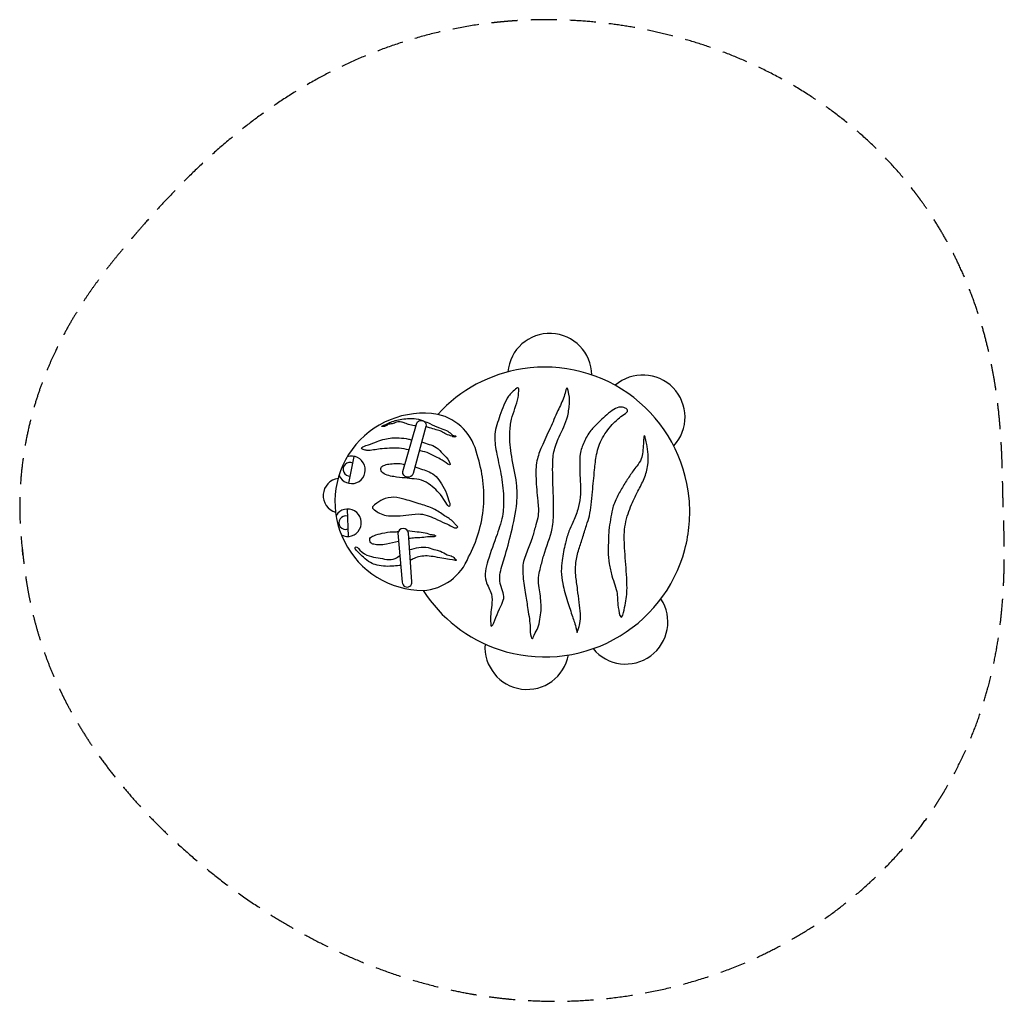
# Model space of a CAD drawing. Units: millimetres. Extents: x 292 to 5004, y 265 to 4961.
import ezdxf

# ---------------------------------------------------------------- set-up
doc = ezdxf.new("R2010")
doc.units = ezdxf.units.MM
doc.linetypes.add('DASHED', pattern=[0.75, 0.5, -0.25])
for name, color, linetype in [('Line', 255, 'Continuous'), ('PLOCHA', 7, 'Continuous'), ('Safezone', 5, 'Continuous')]:
    doc.layers.add(name, color=color, linetype=linetype)
doc.layers.add('NORA hnědá', color=7, linetype='Continuous', true_color=0x79553c)

msp = doc.modelspace()

# ---------------------------------------------------------------- linework, layer by layer
for centre, radius, start, end in [((2224.490910715955, 2654.497562326898), 424.0013980454147, 80.73477289406385, 269.6685902031199), ((1889.087473914908, 2679.438773913353), 624.1859393861043, 355.4956210952279, 18.63685165183245), ((1880.037759659426, 2807.306668248493), 65.61432057676429, 203.4742226770071, 108.6789364414714), ((1871.585103132347, 2810.076502207507), 32.19840181213296, 62.75589040513662, 274.5963361720978), ((2805.081001549996, 2605.761210125092), 693.3665696021101, 355.2016815480361, 5.403508971557419), ((1861.171018783738, 2554.511302759471), 65.61432057676429, 242.784639084627, 147.989352846514), ((1851.460077426636, 2554.80801580906), 32.19840181213296, 74.63622181256045, 289.6759924749867), ((2206.29912993966, 2479.724392431039), 249.7176389211332, 273.6136491442664, 339.0752274455779), ((2805.081001549996, 2605.761210125092), 693.3665696021101, 212.7661482246478, 251.5611821259075)]:
    msp.add_arc(centre, radius, start, end)
at = {"layer": 'Line'}
for centre, radius, start, end in [((2828.583712417945, 3258.43522001637), 201.5677055318006, 0.8968322565961562, 174.857790514114), ((2805.081001221937, 2605.761210153403), 693.3665699371286, 5.403508955213245, 98.8421809837192), ((2805.081001549996, 2605.761210125092), 693.3665696021101, 98.84218100736516, 137.6372148995056), ((3274.228173897071, 3059.718781556527), 201.5677055318006, 317.0576190539563, 131.0185772656534), ((2235.690295315108, 2829.857692689366), 249.7176398979704, 11.32813579103091, 76.78971383716059), ((1889.623197823501, 2685.820782148527), 624.1859393861043, 331.7665114014616, 354.9077420064012), ((2805.081001549996, 2605.761210125092), 693.3665696021101, 344.9998541597867, 355.201681566852), ((2805.081001221937, 2605.761210153403), 693.3665699371286, 251.5611821400112, 344.9998541597867), ((3191.983183869474, 2079.944467020527), 201.5677055318006, 219.3847858646007, 33.34574408132055), ((2719.846433691877, 1958.705794314883), 201.5677055318006, 175.5250603628564, 349.4860186173203)]:
    msp.add_arc(centre, radius, start, end, dxfattribs=at)
at = {"layer": 'NORA hnědá'}
for points in [[(2680.998812155194, 3194.515960412027), (2676.544543383934, 3153.437587214605), (2645.649345414735, 3050.168040450422), (2637.429864431317, 2985.005721835267), (2646.315738356694, 2871.220947715425), (2669.47521126581, 2743.285641694165), (2670.744590192298, 2649.669094623052), (2643.565262951721, 2506.445967589185), (2611.673940247107, 2387.517390397676), (2590.286189780025, 2304.6354767304), (2595.146031411183, 2249.059918041101), (2607.722741499667, 2210.453508018705), (2581.941611883092, 2128.657306214918), (2546.740932871144, 2063.46090736636), (2545.778893118906, 2072.074331623757), (2550.520040273601, 2159.789873542322), (2549.369529633979, 2212.200330216008), (2523.451430637499, 2274.138039424375), (2532.562812682379, 2372.860335145611), (2576.439181041926, 2498.722143527702), (2603.671937261963, 2597.576471464337), (2607.309445848681, 2679.134485107679), (2594.528333228001, 2787.700643963835), (2573.033677876469, 2894.17696394278), (2566.102039322061, 2978.3594681631), (2590.229217121087, 3068.236922733697), (2631.679345122458, 3159.616743170518), (2671.053400635436, 3197.515674117516), (2676.429318481438, 3200.095119726371), (2680.998812110651, 3194.515960374563)], [(2905.673213152222, 3190.33835964372), (2911.189446214099, 3199.579854853546), (2916.266893383821, 3187.684701543418), (2922.623780912501, 3128.168957063048), (2914.130308077256, 3065.236417285363), (2873.19526093889, 2964.767626287874), (2848.235954525684, 2893.583296741446), (2842.386992505177, 2822.874768541304), (2844.672125745819, 2707.472432248847), (2847.060562477949, 2609.577848869456), (2839.91160962428, 2527.068379722536), (2799.580131751187, 2398.182049845251), (2784.334696491926, 2339.6702853678), (2775.958465963253, 2303.291369580402), (2776.366334839426, 2253.612948194059), (2782.179214723765, 2213.949033327226), (2786.172574884571, 2172.585374490242), (2787.006282262613, 2133.843149921493), (2781.343696463307, 2092.535326595033), (2771.803063890773, 2051.810381420248), (2753.291490881449, 2015.910794645089), (2743.556339683237, 2000.0230196907), (2739.222386682428, 2007.921874554857), (2734.281102034511, 2052.243322520517), (2723.870365615934, 2139.665054598474), (2712.92355338722, 2211.246961017066), (2700.709090030163, 2297.151560642233), (2699.941416392736, 2351.139044592179), (2722.029920898516, 2422.807211410705), (2746.458013920499, 2488.435010931265), (2761.748518645247, 2544.3850008757), (2772.788176788097, 2589.827074245768), (2771.203783812634, 2658.516534562325), (2762.591698032855, 2766.684798404938), (2767.287548112341, 2850.975680712225), (2789.844081016163, 2918.425812931542), (2830.033960047556, 3006.086179920276), (2867.445124848091, 3090.642387189444), (2896.714513468563, 3158.350153746054), (2905.673213152222, 3190.33835964372)], [(3162.872545741986, 3108.056334541441), (3189.688739564976, 3103.270206666566), (3200.774875770301, 3092.414951298342), (3183.509049285909, 3072.683168658761), (3135.060943350363, 3031.932990667279), (3080.75207596321, 2960.216598468505), (3052.263216973435, 2880.266533327151), (3042.756842022129, 2807.168991578044), (3032.621260910521, 2702.286261361194), (3026.161945257052, 2639.809651866679), (3018.15042947897, 2588.149364633675), (3003.870263245924, 2541.635105925816), (2984.682193861889, 2479.279248276151), (2965.478576226924, 2420.804856788018), (2952.742830654985, 2355.409712003326), (2953.183670385399, 2302.671276994144), (2961.514413104036, 2235.46287942522), (2969.181936380868, 2172.90596778247), (2975.422145240307, 2118.252398221506), (2972.558663959317, 2072.884385826517), (2963.197836997126, 2038.31684093998), (2959.986320119941, 2029.758845849399), (2956.038782924159, 2041.409120982251), (2937.193195035878, 2105.630135638181), (2913.398977713667, 2178.059714004645), (2890.692874462176, 2263.127989690598), (2883.803371378315, 2322.434797305563), (2887.849692873766, 2374.415413602816), (2903.057539375426, 2456.222984066946), (2920.422985403951, 2513.788741518772), (2938.868854320615, 2555.350373795423), (2962.589972697468, 2616.967088366146), (2974.076987030588, 2676.10258702311), (2975.526396802452, 2737.871401053635), (2971.761191930775, 2797.67454580788), (2971.851792831068, 2835.500934950178), (2974.200441109897, 2883.055520169946), (2992.582527688261, 2940.181522629449), (3024.943338416335, 2995.389441226449), (3061.909999163887, 3034.301432269072), (3127.704240265091, 3091.593867233896), (3158.705960236119, 3107.151461431626), (3162.872545592116, 3108.056334719622)], [(2187.962235808387, 3017.695722407298), (2158.932121979124, 3023.128028595893), (2135.519131712019, 3030.696940653528), (2118.382384537028, 3035.875300058724), (2095.674324766049, 3035.5209337423), (2073.524792290009, 3027.399040621531), (2052.991109707677, 3023.763842798995), (2043.205120164217, 3018.152354751219), (2042.63511929274, 3018.170945059552)], [(3276.83592797313, 2940.507408031277), (3278.988794356883, 2965.446418087988), (3280.689071875917, 2971.279066317657), (3285.650349740346, 2959.485411442016), (3292.90763399643, 2929.253787563779), (3298.618952446232, 2881.19741551442), (3297.867291642768, 2831.011844738852), (3280.291068862898, 2766.117183159047), (3250.230634789375, 2705.592911146719), (3223.970706288274, 2651.791288645356), (3207.10718666474, 2608.970863514623), (3192.801611481824, 2561.150332249614), (3185.528051585054, 2508.228217992626), (3186.881746073974, 2433.936179321514), (3190.931846144049, 2370.169343892594), (3195.72755229046, 2306.651147226876), (3198.117527338523, 2240.940138747319), (3195.908759527571, 2201.640913174924), (3188.7008498625, 2159.7902981242), (3177.414527219378, 2112.298065889001), (3172.430770543469, 2103.155825189271), (3158.48079694542, 2135.467566420048), (3150.465546923173, 2215.720611915312), (3126.082435904078, 2300.384347682942), (3112.821491545801, 2358.057289328724), (3107.402640575085, 2417.794278671987), (3109.529907926415, 2473.539414037135), (3111.279985104928, 2517.960970790999), (3119.413829734294, 2570.501066710698), (3128.11107402284, 2619.112515824207), (3151.113995286178, 2677.555346369969), (3179.593516289984, 2730.146104713836), (3211.006348449599, 2778.590346932055), (3244.37284208896, 2825.370957297782), (3266.586717602775, 2860.310754278755), (3273.298072645717, 2892.93865615697), (3276.691796055129, 2932.128947247809), (3276.83592797313, 2940.507408031277)], [(2154.856178298629, 2903.180583715817), (2107.255160971246, 2910.476599495785), (2060.748564352711, 2910.753105559903), (2016.106393761387, 2907.45819592636), (1985.299345403306, 2902.672243028166), (1953.178204394775, 2900.785103439506), (1936.152916933839, 2904.732469828305), (1926.722902161251, 2910.506399375183), (1933.802431944838, 2917.028808349074), (1961.345878831948, 2927.067971963777), (2002.131157017495, 2943.095406444154), (2038.461426529939, 2954.240195847626), (2072.790944551925, 2960.275731373629), (2108.440052279017, 2960.000636500954), (2151.714259538414, 2954.724388162147), (2168.365687236139, 2949.910499489037)], [(2215.751133327467, 2940.940473728289), (2250.783659609275, 2929.413780170951), (2284.87308001893, 2914.698916439083), (2316.961891478582, 2884.018005807731), (2346.725280521139, 2847.954757696287), (2351.887246739141, 2832.315834010689), (2322.547027077882, 2848.176602741019), (2289.114581670561, 2866.870456436955), (2251.644514386302, 2885.604589342591), (2209.554494197859, 2898.031741583196), (2204.503174130085, 2898.741309112498)], [(2050.070244183727, 2782.389672412086), (2024.275966344154, 2798.624120298475), (2021.378084964723, 2818.582570733779), (2033.849373004334, 2827.728373493446), (2057.611487815346, 2835.173058133179), (2091.143652918872, 2837.39622645171), (2120.013163551666, 2836.613203412024), (2132.280452445426, 2832.976721188446), (2134.469852183429, 2832.663490097453)], [(2378.623831279147, 2545.037650095437), (2387.623484590549, 2532.507117232381), (2376.045832676617, 2529.721448893142), (2362.678056487777, 2535.490164947056), (2326.770016162009, 2552.440427531255), (2279.917108859467, 2574.109592880486), (2241.362676342913, 2589.610865979499), (2198.294668539027, 2596.67414683407), (2139.366994221346, 2590.407666843719), (2087.20299360912, 2587.011366379891), (2045.824281992864, 2589.320039089318), (2013.57340318997, 2600.073178157967), (1989.716744386642, 2615.565988298265), (1979.432512870866, 2627.79296649812), (1990.140735836867, 2639.887504098791), (2028.891534286806, 2665.528773014128), (2082.727109594074, 2676.018480320046), (2136.867399946575, 2665.897300261298), (2212.131848739366, 2642.616596057946), (2272.277948558156, 2620.942857057307), (2325.306848109401, 2588.232812197763), (2367.190341760775, 2557.752204986195), (2378.623831279147, 2545.037650095437)], [(1967.250592215896, 2465.965473768818), (1967.50907807122, 2479.238113202264), (1985.818048141671, 2492.100379464733), (2027.046925331153, 2504.436345033915), (2077.62869885048, 2511.123477135086), (2095.681003842466, 2511.6854774108), (2104.046278058202, 2512.543163465205)], [(2147.144040493651, 2517.564977369024), (2194.061211891712, 2511.214304553345), (2231.678915114731, 2506.200392330909), (2263.990384403798, 2497.370785277955), (2279.756601295805, 2493.858472580367), (2282.123072814553, 2491.575892942667), (2270.007817071521, 2487.232428764371), (2242.540784143865, 2486.42117069797), (2206.601901636102, 2482.299017180441), (2175.672392025976, 2481.045632841502), (2161.216334293822, 2479.430947016459), (2154.723924405909, 2478.495564051584)], [(2105.067260213553, 2464.214622355597), (2046.913065530527, 2451.890798136592), (2010.715896079542, 2448.442215573741), (1986.604285185917, 2451.379801676652), (1978.542336162842, 2453.931132299964), (1967.250592215896, 2465.965473768818)], [(1899.484408871467, 2427.242185285511), (1896.509117145069, 2432.955015733212), (1898.162453124496, 2437.287299877309), (1919.382770561868, 2423.954451422542), (2007.594950987237, 2386.956303559193), (2048.799681426615, 2379.254285321906), (2088.799143878517, 2383.48174312574), (2111.097305421528, 2397.911490298422)], [(2115.45575147299, 2349.988364738798), (2082.643010818712, 2346.943627050074), (2043.061124324908, 2346.080078332248), (2001.667634368765, 2352.045740964146), (1970.363119047346, 2363.549235719969), (1937.071056841909, 2389.104212891238), (1911.198058817259, 2414.020520970262), (1899.484409021337, 2427.24218510733)], [(2158.400030418852, 2425.885092641096), (2201.359299930584, 2435.797474565683), (2245.760894890576, 2435.491000648923), (2283.638191992788, 2424.162981405578), (2304.827856129392, 2417.864308324512), (2337.304982745052, 2401.644752590262), (2361.502590037555, 2393.169447120606), (2377.30196916563, 2379.983637118901), (2381.4142800552, 2375.794252278676), (2362.323560756056, 2376.798423708766), (2322.278101844415, 2383.122201389153), (2280.728662650916, 2390.534282010216), (2242.476988725983, 2395.425182865249), (2208.063140891965, 2392.954193096084), (2178.841301862209, 2383.455669376439), (2161.840167137976, 2376.651685664758), (2161.781490764253, 2376.647585638137)]]:
    msp.add_spline(points, degree=3, dxfattribs=at)
for points, knots in [([(2043.205120164217, 3018.152354751219), (2039.059892379264, 3015.896793532796), (2033.691677239818, 3012.975762939306), (2021.12019791027, 3015.814912416157), (2045.74329410409, 3026.156086494382), (2059.642187883299, 3032.189939422628), (2090.277726388442, 3045.207468887231), (2122.035771218994, 3049.464419120632), (2159.551569374169, 3055.175869982668), (2193.480314809967, 3052.195098896977), (2214.832747096276, 3045.071294788344), (2222.380269469453, 3042.261806324103), (2222.244295210265, 3042.293275336677)], [0, 0, 0, 0, 0.01449765367697294, 0.01877496905268828, 0.02987225076006513, 0.0600480999923487, 0.08806270612135478, 0.1214019695391771, 0.1579429196744302, 0.2011844707248876, 0.2219419600437223, 0.2253375151479944, 0.2253375151479944, 0.2253375151479944, 0.2253375151479944]), ([(2226.326061225816, 3040.017393764443), (2235.839627431858, 3037.080720302081), (2260.535983352202, 3026.335829153621), (2295.440601537186, 3008.13904251912), (2332.241773476148, 2998.762322976843), (2355.327580297213, 2981.551506049342), (2365.927585604841, 2969.892968663262), (2381.39213969362, 2970.780783559552), (2373.472356397506, 2961.443728965976), (2355.94842506374, 2971.529602084389), (2332.910814715367, 2974.655376563998), (2310.592087523335, 2993.802607043806), (2281.799720002738, 2999.244379930024), (2257.463623502343, 3008.127472095613), (2241.003310675842, 3012.30473923868), (2235.167636281585, 3013.785705680057)], [0.2282374877031904, 0.2282374877031904, 0.2282374877031904, 0.2282374877031904, 0.2594073323159642, 0.3090248683848754, 0.3457240939456175, 0.3728722840593539, 0.391321572802876, 0.3981515289144484, 0.4019525738344032, 0.4182474651409723, 0.4480696108942681, 0.4749447851307709, 0.5018393083674889, 0.5346989655415765, 0.5527474168017426, 0.5527474168017426, 0.5527474168017426, 0.5527474168017426]), ([(2183.989115733209, 2821.778358483105), (2195.514048118064, 2817.739201053751), (2217.817278183174, 2809.922560191328), (2253.089630813309, 2798.741984627457), (2287.484474762015, 2777.364894439786), (2311.504284104121, 2738.167456411124), (2335.245221886667, 2698.759869036672), (2344.229180243528, 2662.817734416079), (2351.490649745778, 2643.176305325869), (2346.491569799909, 2625.636863593514), (2307.596112035339, 2690.31613478739), (2283.259010284826, 2715.265737512898), (2226.953176514719, 2757.606549093696), (2180.564752475191, 2764.463087864518), (2132.333763843133, 2768.556923330398), (2089.058519434438, 2773.650286726079), (2060.156946722236, 2778.454856498109), (2050.070244183727, 2782.389672412086)], [0, 0, 0, 0, 0.03662536020245359, 0.07087797199456862, 0.1111298512337385, 0.1544965561629587, 0.2067755546077146, 0.2487207043534679, 0.2643874882502806, 0.2700890731706019, 0.2950960230777967, 0.394724527007198, 0.4436487344846833, 0.4897985003814576, 0.5343089516119723, 0.5889486601145145, 0.6210369050321217, 0.6210369050321217, 0.6210369050321217, 0.6210369050321217])]:
    msp.add_open_spline(points, degree=3, knots=knots, dxfattribs=at)
at = {"layer": 'PLOCHA'}
for p, q in [((1867.154063208181, 2742.969669324833), (1892.921456110678, 2871.643667172146)), ((1858.702457937776, 2620.079170439451), (1863.639579629693, 2488.943435079484))]:
    msp.add_line(p, q, dxfattribs=at)
for points in [[(2125.024006451051, 2799.989942743858), (2190.229191955004, 3025.53721151947, -1.039279896066671), (2235.392236131847, 3014.628341176431), (2175.313363475158, 2789.229387723622, -0.8756218257825389), (2125.024006451051, 2799.989942743858, -1.226878324934439)], [(1815.498210651895, 2766.310606198575, 0.8079308967049535), (1803.431837104967, 2604.633328405522, -3.322207970074895)], [(2101.463830051733, 2503.836001351418), (2122.728829613465, 2270.017510998856, 1.039279896066671), (2169.140944168226, 2272.166848311965), (2152.881182984383, 2504.86789994721, 0.8756218257825389), (2101.463830051733, 2503.836001351418, 1.226878324934439)]]:
    msp.add_lwpolyline(points, format="xyb", dxfattribs=at)
at = {"layer": 'Safezone', "linetype": 'DASHED', "ltscale": 250}
msp.add_open_spline([(303.276490597309, 2435.509815445694), (299.2328692421361, 2469.744950106957), (296.3075112385413, 2503.697220895003), (292.546422295236, 2570.675955200088), (291.7100448794699, 2603.702017460062), (291.924546783961, 2668.531630073208), (292.9747565125217, 2700.335057018485), (296.7257829435002, 2762.495250591135), (299.425997712784, 2792.852126954211), (306.2255027501778, 2851.967623093762), (310.3243142469764, 2880.726515228467), (319.6709920107751, 2936.560979643269), (324.9185226530135, 2963.636912507922), (336.3263930638313, 3016.077148662807), (342.4865331703841, 3041.441837649218), (355.5051336264369, 3090.476604133233), (362.3635071578719, 3114.147047488397), (376.5900398893173, 3159.844237306723), (383.9581960486612, 3181.871303340908), (399.0429465047564, 3224.356180471055), (406.7595934088968, 3244.814253530138), (422.4063144946704, 3284.250358350262), (430.3364734117276, 3303.228593654509), (446.2993973138073, 3339.802029882689), (454.3322614747303, 3357.397381322036), (473.7545462323978, 3398.355143707551), (485.1494254581121, 3421.073262898433), (507.7702723516122, 3464.213640826405), (518.996766873337, 3484.636230004471), (541.1458720637711, 3523.444067761528), (552.0689252220109, 3541.829463151495), (573.5183879212054, 3576.795678487353), (584.0451496592977, 3593.376531339614), (604.6395569271226, 3624.938229342144), (614.70747290086, 3639.919042642985), (634.3427046428806, 3668.457191334965), (643.9102229597956, 3682.014462571737), (662.5171251828033, 3707.85557323393), (671.5566581300664, 3720.13933650119), (689.0887867658894, 3743.55916889153), (697.5814907698368, 3754.695161917793), (717.0727840947948, 3779.886789507102), (727.8229421773212, 3793.48094762129), (748.2351474857787, 3818.911393826827), (757.8974375278121, 3830.747416000078), (776.1027666267837, 3852.808689185324), (784.6459593332947, 3863.033758682453), (800.5747086840274, 3881.965726858718), (807.9603623326693, 3890.672532968514), (815.4843008610551, 3899.512887014222), (816.2174747081008, 3900.373978038886), (817.6750941392602, 3902.085278206883), (818.4052759330043, 3902.942217577685), (820.5999525328734, 3905.516893936743), (822.0685784939633, 3907.238489176307), (826.4911032220625, 3912.418630825858), (829.4616478096032, 3915.892533256971), (838.4408799273624, 3926.375045049324), (844.5171492400259, 3933.444460898405), (863.0250061601364, 3954.890915916243), (875.7353718486665, 3969.506215404384), (909.9084823555459, 4008.399183612375), (931.9997691302997, 4033.158134771234), (978.5026346412706, 4084.118400794861), (1002.914220046721, 4110.320284997193), (1054.383768524975, 4164.011093275098), (1081.441905714128, 4191.500799769929), (1138.58779599992, 4247.563446527674), (1168.676030862563, 4276.137384500937), (1232.313266623649, 4334.089466170532), (1265.863241113344, 4363.468758561357), (1329.452765960003, 4416.454428245153), (1358.758834778993, 4439.981746128607), (1420.043877104104, 4487.041065415084), (1452.023561093596, 4510.573327173712), (1518.855059589532, 4557.323407907446), (1553.707773240105, 4580.54130062765), (1626.437414968212, 4626.272873236485), (1664.315363627124, 4648.786320020037), (1736.799139889321, 4689.105948217388), (1770.944070548696, 4707.08402763609), (1841.398372427157, 4741.920951769702), (1877.708077742027, 4758.779366558898), (1952.414486188201, 4791.058919443596), (1990.811366396141, 4806.479480582057), (2069.54222854181, 4835.563291320272), (2109.876158574647, 4849.225868627298), (2192.256629177471, 4874.490663401426), (2234.30284497398, 4886.092201088017), (2319.814319654746, 4906.969509589791), (2363.278986057856, 4916.244702398821), (2451.278553395303, 4932.260857383037), (2495.812657745588, 4939.001447234928), (2553.757692092106, 4945.980289826868), (2566.854031286177, 4947.4411143256), (2589.972719691828, 4949.814161179769), (2599.984897328064, 4950.774211931173), (2615.807835361953, 4952.184551354665), (2621.610644610057, 4952.679137333223), (2632.215609187093, 4953.541675903572), (2637.016998953815, 4953.916704578311), (2646.597781417735, 4954.634370757733), (2651.380561346017, 4954.977294721044), (2665.706641145236, 4955.959012252257), (2675.227682368437, 4956.550760648897), (2703.70631620803, 4958.142861542859), (2722.579443825882, 4958.960205254698), (2779.420619044267, 4960.731654460607), (2817.07547306599, 4960.964699706368), (2891.744199811743, 4959.668809101371), (2928.758075437923, 4958.139543716519), (3002.316671723271, 4953.404160826125), (3038.861352165488, 4950.197832228914), (3111.638791852871, 4942.142801817776), (3147.871502199105, 4937.293990707403), (3220.16910342182, 4925.942566945196), (3256.233961982423, 4919.439932946334), (3328.328142160666, 4904.725435999353), (3364.357470562049, 4896.513628332235), (3436.50152571491, 4878.280805542119), (3472.616323057548, 4868.259911444671), (3545.039845276198, 4846.261697271853), (3581.348735463314, 4834.284549619362), (3654.253157413019, 4808.174905064312), (3690.848989378443, 4794.042607800991), (3764.397379032234, 4763.366345362243), (3801.350422328353, 4746.822563123467), (3875.649109270165, 4711.003678618828), (3912.995481214504, 4691.728664510243), (3988.064507942294, 4650.059913913778), (4025.788184268447, 4627.66604005202), (4094.637861784249, 4583.697830456716), (4125.716959509446, 4562.712996295886), (4187.954372249224, 4518.070461966679), (4219.113245886565, 4494.412354567452), (4281.335804854454, 4444.12759152714), (4312.400063618697, 4417.500250937483), (4374.175037276575, 4360.980309172868), (4404.886230671709, 4331.086680104127), (4460.191260500353, 4273.39990129169), (4484.899721737464, 4246.180425731072), (4533.578222215288, 4189.231128688058), (4557.548195285312, 4159.500694045171), (4583.435844073265, 4125.248195128253), (4585.870383557871, 4122.00550348073), (4590.331532354699, 4116.023374296448), (4592.357796584292, 4113.290927694266), (4596.388071386376, 4107.825380220354), (4598.393532129558, 4105.090338023409), (4604.380807674162, 4096.878855452764), (4608.333512911107, 4091.396059547304), (4620.074683681825, 4074.925830824606), (4627.74615921361, 4063.916567960405), (4650.290237223489, 4030.829782879082), (4664.691818535874, 4008.693548971918), (4692.243194407878, 3964.410080785441), (4705.393078773377, 3942.262964447567), (4730.465457076247, 3898.093227021891), (4742.388060341538, 3876.070687764448), (4765.047698033508, 3832.272033511734), (4775.784850192496, 3810.495964367452), (4799.959628936154, 3759.163619862513), (4812.891422321423, 3729.766413443183), (4836.789623143202, 3671.869918033852), (4847.756540495939, 3643.370520939308), (4867.923175738742, 3587.438789538581), (4877.123301992895, 3560.006233457774), (4893.961637045668, 3506.324626047746), (4901.600142517393, 3480.075296165378), (4915.517019244038, 3428.831597721306), (4921.795583761424, 3403.836938163513), (4933.183558775792, 3355.137754707685), (4938.293077118182, 3331.432957005287), (4947.518695851846, 3285.320964147875), (4951.634839655788, 3262.913528889658), (4959.032014729215, 3219.38378299019), (4962.313044746545, 3198.261272522432), (4969.342399297828, 3149.157807798998), (4972.762210295066, 3121.774566990265), (4978.57550592639, 3069.369258383442), (4980.968735528932, 3044.346606062958), (4984.994182756236, 2996.558348525999), (4986.626124641629, 2973.792363955217), (4989.342675593347, 2930.41868543555), (4990.427032675972, 2909.810760609202), (4992.218521404255, 2870.668753303486), (4992.925445656296, 2852.134541810308), (4994.095560822203, 2817.075048184604), (4994.558596257841, 2800.549704572884), (4995.343274037466, 2769.465303111298), (4995.664813320542, 2754.906228359927), (4996.241563449687, 2727.735085822205), (4996.496721258252, 2715.123032315256), (4996.990828251095, 2691.850013099815), (4997.229771102655, 2681.189087343795), (4997.52970723277, 2669.293122469709), (4997.585988449548, 2667.121556466256), (4997.681145277948, 2663.556430773519), (4997.719509350805, 2662.148223051307), (4997.799850572173, 2659.257982451047), (4997.841511502374, 2657.787409235745), (4997.970890978835, 2653.299570040617), (4998.063013831157, 2650.206191610123), (4998.356121408437, 2640.623260616703), (4998.573965016694, 2633.831030145106), (4999.246328000172, 2613.382855967357), (4999.746881864194, 2598.76843073374), (5000.79595049451, 2566.825410209756), (5001.344584865044, 2549.496835293976), (5002.362481743876, 2512.083912209921), (5002.831996431432, 2491.999498076548), (5003.5128907586, 2448.988175588369), (5003.724659605246, 2426.061067254312), (5003.650256475412, 2377.236287572494), (5003.364600503381, 2351.338198880629), (5001.980856579386, 2296.410935902473), (5000.883365648882, 2267.381002839698), (4997.469847306751, 2206.014189767957), (4995.154381402106, 2173.676050130365), (4989.428149982155, 2112.371155863759), (4986.329545032171, 2084.030500828099), (4978.702365270841, 2025.078776958893), (4974.17372592766, 1994.466888798517), (4963.315307751109, 1930.964030537289), (4956.985191132298, 1898.072071102462), (4942.106963464288, 1830.074358112855), (4933.558116242755, 1794.967539805235), (4915.701679329213, 1729.680041951215), (4906.857987314248, 1699.856315680467), (4887.198272568261, 1639.034124320351), (4876.381687402434, 1608.035442058841), (4852.554541809634, 1545.083598652607), (4839.543309408378, 1513.130409018966), (4811.138314977507, 1448.560094213259), (4795.743843806042, 1415.943205399628), (4762.437950931238, 1350.403480847192), (4744.525895998853, 1317.481191479681), (4719.949597204773, 1275.409996457762), (4714.472924221769, 1266.211517392454), (4704.781151530526, 1250.243494159411), (4700.61198979507, 1243.469770471362), (4693.837341316907, 1232.616645383976), (4691.266630492519, 1228.532825682341), (4686.597937443461, 1221.178554944447), (4684.506182281661, 1217.905725269113), (4680.3120153157, 1211.387361846791), (4678.207859382113, 1208.139056041226), (4671.874576368624, 1198.426788131357), (4667.624635410619, 1191.995477987599), (4654.794725949418, 1172.832237031034), (4646.134693863347, 1160.231031915348), (4619.858887464521, 1122.949590337535), (4601.947809385285, 1098.792009982564), (4558.388371190904, 1042.757152145656), (4532.432925593013, 1011.517554838545), (4479.524749639888, 951.6031676471321), (4452.571988655647, 922.9278196664382), (4397.901533685948, 868.0197488228296), (4370.183703821611, 841.7865765949537), (4314.167420487651, 791.6223612825997), (4285.868775653813, 767.6909800031717), (4228.832221178556, 721.9833430502986), (4200.094101207789, 700.2068487124925), (4142.283160567371, 658.6640733634849), (4113.210134367229, 638.8976353483013), (4054.803470949966, 601.238014019531), (4025.469646443922, 583.3447364218591), (3966.590938593617, 549.3061269039899), (3937.045892225804, 533.1607462527318), (3877.775028192678, 502.5063516521914), (3848.049072967882, 487.9973203397094), (3776.49246321294, 455.0156039884969), (3734.582831341391, 437.2818729161081), (3650.448667248053, 404.6143651121092), (3608.223672738106, 389.6806871385634), (3523.439571055213, 362.4510848378268), (3480.880114804106, 350.1552919557289), (3395.393620550214, 328.0908102097019), (3352.466310713011, 318.3222578660789), (3266.205560550545, 301.2490486966708), (3222.871895185173, 293.9445220483467), (3135.762145123252, 281.7795634640206), (3091.985858034626, 276.9192546663398), (3003.963158261737, 269.6625441710057), (2959.716547906795, 267.2662651688443), (2870.740014346105, 264.9933838563156), (2826.009886467451, 265.1169155970638), (2736.073644874283, 267.9715818078257), (2690.867314453018, 270.7028772164049), (2633.990759945271, 275.8274076616071), (2622.527496705461, 276.9455380767758), (2588.097145841577, 280.5627290058183), (2565.089421875899, 283.324551387399), (2537.989355425267, 286.9927559593998), (2533.945082280985, 287.551045297143), (2525.881291974641, 288.6857699238608), (2521.858302575067, 289.2626662361363), (2509.816059409215, 291.0215238593373), (2501.823532977491, 292.2316522924521), (2477.952837594363, 295.9712966822117), (2462.181585624337, 298.6100457009161), (2415.294013066352, 306.9368802330428), (2384.604292366457, 313.0351191769732), (2311.815558452232, 328.9309293832193), (2270.278528454663, 339.2112523164906), (2189.353152712611, 361.3781761861392), (2149.964232354403, 373.2649110284692), (2073.213047710375, 398.3755365122779), (2035.850374418784, 411.5996275679936), (1963.017168424631, 439.1642500068192), (1927.546364446072, 453.5049986110826), (1858.359982457525, 483.1241890551537), (1824.644239549318, 498.4028352507012), (1758.83508671754, 529.7546176219766), (1726.741589793994, 545.8279296914916), (1664.051728940573, 578.6556295311457), (1633.455332789628, 595.4101579165435), (1573.643869593212, 629.5118964661524), (1544.428807690059, 646.8592099048255), (1487.273948169772, 682.0794812401), (1459.334180701844, 699.9525049395452), (1394.615953659297, 742.809341110682), (1358.347722388684, 767.9989278607391), (1287.786281974571, 819.1963666324882), (1253.493367160489, 845.2040927777562), (1186.679147899355, 898.0278219816537), (1154.158189271984, 924.8433881935489), (1090.694747962305, 979.34145450699), (1059.752655131109, 1007.0230917761), (1005.033316007306, 1058.013210018871), (981.0168664317971, 1081.147012295565), (933.7811430674592, 1128.214554244245), (910.562014442723, 1152.14748538562), (864.8022316199422, 1201.020154235841), (842.2616898852648, 1225.958635728151), (802.8755949392435, 1271.232348506979), (785.9182801194111, 1291.299197766886), (752.2590495488948, 1332.412166652852), (735.5570757803071, 1353.457528114552), (702.3367905606392, 1396.79784057846), (685.81829800583, 1419.09169402899), (656.3676674999442, 1460.419778819683), (643.4145843873121, 1479.149024058017), (617.543845911212, 1517.857689980548), (604.6259440702343, 1537.836454169112), (578.8004605937786, 1579.355438174083), (565.8924306111294, 1600.894779297952), (542.5668331477573, 1641.599333201848), (532.1486434724611, 1660.422801575769), (517.0663398214274, 1688.819896966612), (512.3960607937988, 1697.773285441057), (502.994709800143, 1716.153627090418), (498.2637160656232, 1725.585520676002), (492.0901113604705, 1738.159144971774), (490.6420633902489, 1741.127544044997), (487.7580017825931, 1747.078958552411), (486.3207371787285, 1750.064500572946), (482.0241147992638, 1759.049702376578), (479.179927763078, 1765.077960196548), (470.7150804769772, 1783.268875060581), (465.1621613599782, 1795.538026828908), (451.1627351263669, 1827.3864232091), (442.8769894080615, 1847.137192038295), (426.9809177674615, 1886.955367130184), (419.371096485509, 1907.022252933311), (404.9387853435474, 1947.157862914646), (398.1166735584338, 1967.225789328731), (385.3329784093803, 2007.012038098415), (379.3715555718263, 2026.729398410956), (368.3353266161575, 2065.453332394434), (363.2604268187788, 2084.458941709636), (353.9751430311517, 2121.418002889099), (349.7644432716515, 2139.370650406272), (342.1436001012844, 2173.929365733755), (338.7330059396481, 2190.534903837543), (332.6184303615846, 2222.172320688856), (329.9139714771554, 2237.203985438879), (325.1020844305203, 2265.545161903603), (322.9942456348326, 2278.854746658908), (319.2640362354214, 2303.683802838867), (317.6413782096533, 2315.20356094015), (314.7786382282138, 2336.459828673767), (313.5384071219087, 2346.196750942821), (311.3528713353444, 2363.958205315939), (310.4075389949976, 2371.983197428875), (308.7419579115958, 2386.442262679222), (308.021769130617, 2392.876785295448), (306.7538138647287, 2404.313148114321), (306.2061573310129, 2409.31539165612), (305.2450928309299, 2418.069285705773), (304.8318121737866, 2421.821276077346), (303.9832258158494, 2429.424389360887), (311.7806585528633, 2363.509667665356), (303.276490597309, 2435.509815445694)], degree=3, knots=[0, 0, 0, 0, 12.31966477075119, 12.31966477075119, 24.63932954150238, 24.63932954150238, 36.95899431225357, 36.95899431225357, 49.27865908300476, 49.27865908300476, 61.59832385375595, 61.59832385375595, 73.91798862450715, 73.91798862450715, 86.23765339525833, 86.23765339525833, 98.55731816600952, 98.55731816600952, 110.8769829367607, 110.8769829367607, 123.1966477075119, 123.1966477075119, 135.5163124782631, 135.5163124782631, 147.8359772490143, 147.8359772490143, 165.2790860884813, 165.2790860884813, 182.7221949279484, 182.7221949279484, 200.1653037674154, 200.1653037674154, 217.6084126068825, 217.6084126068825, 235.0515214463495, 235.0515214463495, 252.4946302858166, 252.4946302858166, 269.9377391252836, 269.9377391252836, 287.3808479647506, 287.3808479647506, 311.3377147974485, 311.3377147974485, 335.2945816301464, 335.2945816301464, 359.2514484628442, 359.2514484628442, 383.2083152955421, 383.2083152955421, 385.8283806661236, 385.8283806661236, 388.4484460367051, 388.4484460367051, 393.6885767778682, 393.6885767778682, 404.1688382601943, 404.1688382601943, 425.1293612248465, 425.1293612248465, 467.0504071541509, 467.0504071541509, 534.4144123147282, 534.4144123147282, 601.7784174753056, 601.7784174753056, 669.1424226358829, 669.1424226358829, 736.5064277964602, 736.5064277964602, 803.8704329570376, 803.8704329570376, 857.1407117344276, 857.1407117344276, 910.4109905118175, 910.4109905118175, 963.6812692892075, 963.6812692892075, 1016.951548066598, 1016.951548066598, 1061.612555734916, 1061.612555734916, 1106.273563403234, 1106.273563403234, 1150.934571071552, 1150.934571071552, 1195.59557873987, 1195.59557873987, 1240.256586408188, 1240.256586408188, 1284.917594076506, 1284.917594076506, 1329.578601744824, 1329.578601744824, 1342.582754432372, 1342.582754432372, 1352.492119050135, 1352.492119050135, 1358.224540287186, 1358.224540287186, 1362.961973339425, 1362.961973339425, 1367.699406391663, 1367.699406391663, 1377.17427249614, 1377.17427249614, 1396.124004705093, 1396.124004705093, 1434.552555309071, 1434.552555309071, 1472.981105913048, 1472.981105913048, 1511.409656517025, 1511.409656517025, 1549.838207121003, 1549.838207121003, 1588.26675772498, 1588.26675772498, 1626.695308328957, 1626.695308328957, 1665.123858932935, 1665.123858932935, 1703.552409536912, 1703.552409536912, 1741.980960140889, 1741.980960140889, 1780.409510744867, 1780.409510744867, 1818.838061348844, 1818.838061348844, 1857.266611952821, 1857.266611952821, 1888.713310724577, 1888.713310724577, 1920.160009496333, 1920.160009496333, 1951.606708268089, 1951.606708268089, 1983.053407039844, 1983.053407039844, 2008.900497357865, 2008.900497357865, 2034.747587675886, 2034.747587675886, 2037.437546476869, 2037.437546476869, 2039.688689550361, 2039.688689550361, 2041.939832623853, 2041.939832623853, 2046.442118770838, 2046.442118770838, 2055.446691064806, 2055.446691064806, 2073.455835652743, 2073.455835652743, 2091.46498024068, 2091.46498024068, 2109.474124828617, 2109.474124828617, 2127.483269416554, 2127.483269416554, 2152.273541083975, 2152.273541083975, 2177.063812751395, 2177.063812751395, 2201.854084418815, 2201.854084418815, 2226.644356086235, 2226.644356086235, 2251.434627753656, 2251.434627753656, 2276.224899421076, 2276.224899421076, 2301.015171088496, 2301.015171088496, 2325.805442755916, 2325.805442755916, 2360.415799989907, 2360.415799989907, 2395.026157223898, 2395.026157223898, 2429.636514457889, 2429.636514457889, 2464.246871691879, 2464.246871691879, 2498.85722892587, 2498.85722892587, 2533.467586159861, 2533.467586159861, 2568.077943393851, 2568.077943393851, 2602.688300627842, 2602.688300627842, 2637.298657861833, 2637.298657861833, 2645.256576897986, 2645.256576897986, 2650.687500366318, 2650.687500366318, 2656.118423834649, 2656.118423834649, 2666.980270771312, 2666.980270771312, 2688.703964644639, 2688.703964644639, 2728.737882036084, 2728.737882036084, 2768.771799427529, 2768.771799427529, 2808.805716818973, 2808.805716818973, 2848.839634210418, 2848.839634210418, 2888.873551601863, 2888.873551601863, 2928.907468993308, 2928.907468993308, 2968.941386384753, 2968.941386384753, 3000.938648109571, 3000.938648109571, 3032.935909834389, 3032.935909834389, 3064.933171559207, 3064.933171559207, 3096.930433284026, 3096.930433284026, 3122.755212952014, 3122.755212952014, 3148.579992620002, 3148.579992620002, 3174.40477228799, 3174.40477228799, 3200.229551955978, 3200.229551955978, 3226.054331623965, 3226.054331623965, 3233.285038199454, 3233.285038199454, 3238.618947801363, 3238.618947801363, 3241.840020955385, 3241.840020955385, 3244.423782234122, 3244.423782234122, 3247.007543512858, 3247.007543512858, 3252.175066070332, 3252.175066070332, 3262.51011118528, 3262.51011118528, 3283.180201415175, 3283.180201415175, 3311.861928605423, 3311.861928605423, 3340.54365579567, 3340.54365579567, 3369.225382985918, 3369.225382985918, 3397.907110176166, 3397.907110176166, 3426.588837366414, 3426.588837366414, 3455.270564556662, 3455.270564556662, 3483.952291746909, 3483.952291746909, 3512.634018937157, 3512.634018937157, 3541.315746127405, 3541.315746127405, 3581.485589458393, 3581.485589458393, 3621.655432789381, 3621.655432789381, 3661.825276120369, 3661.825276120369, 3701.995119451357, 3701.995119451357, 3742.164962782345, 3742.164962782345, 3782.334806113333, 3782.334806113333, 3822.504649444321, 3822.504649444321, 3862.674492775309, 3862.674492775309, 3902.844336106297, 3902.844336106297, 3912.968586032939, 3912.968586032939, 3933.217085886223, 3933.217085886223, 3936.767143311253, 3936.767143311253, 3940.317200736283, 3940.317200736283, 3947.417315586343, 3947.417315586343, 3961.617545286464, 3961.617545286464, 3990.018004686705, 3990.018004686705, 4030.226452588604, 4030.226452588604, 4070.434900490503, 4070.434900490503, 4110.643348392402, 4110.643348392402, 4150.851796294301, 4150.851796294301, 4191.060244196199, 4191.060244196199, 4231.268692098098, 4231.268692098098, 4271.477139999996, 4271.477139999996, 4311.685587901895, 4311.685587901895, 4351.894035803793, 4351.894035803793, 4406.828688493106, 4406.828688493106, 4461.763341182418, 4461.763341182418, 4516.69799387173, 4516.69799387173, 4571.632646561043, 4571.632646561043, 4616.070107250692, 4616.070107250692, 4660.507567940341, 4660.507567940341, 4704.94502862999, 4704.94502862999, 4739.10661686105, 4739.10661686105, 4773.268205092111, 4773.268205092111, 4807.429793323172, 4807.429793323172, 4834.37850756966, 4834.37850756966, 4861.327221816147, 4861.327221816147, 4888.275936062635, 4888.275936062635, 4910.031540371123, 4910.031540371123, 4919.795140112875, 4919.795140112875, 4929.698936882171, 4929.698936882171, 4932.73346454052, 4932.73346454052, 4935.767992198869, 4935.767992198869, 4941.837047515569, 4941.837047515569, 4953.975158148967, 4953.975158148967, 4973.051014807855, 4973.051014807855, 4992.126871466742, 4992.126871466742, 5011.20272812563, 5011.20272812563, 5030.278584784517, 5030.278584784517, 5049.354441443405, 5049.354441443405, 5068.430298102292, 5068.430298102292, 5087.506154761179, 5087.506154761179, 5106.582011420067, 5106.582011420067, 5125.657868078954, 5125.657868078954, 5144.733724737842, 5144.733724737842, 5163.809581396729, 5163.809581396729, 5182.885438055617, 5182.885438055617, 5201.961294714504, 5201.961294714504, 5221.037151373392, 5221.037151373392, 5240.113008032279, 5240.113008032279, 5266.022579964002, 5266.022579964002, 5266.022579964002, 5266.022579964002], dxfattribs=at)

doc.saveas('drawing.dxf')
